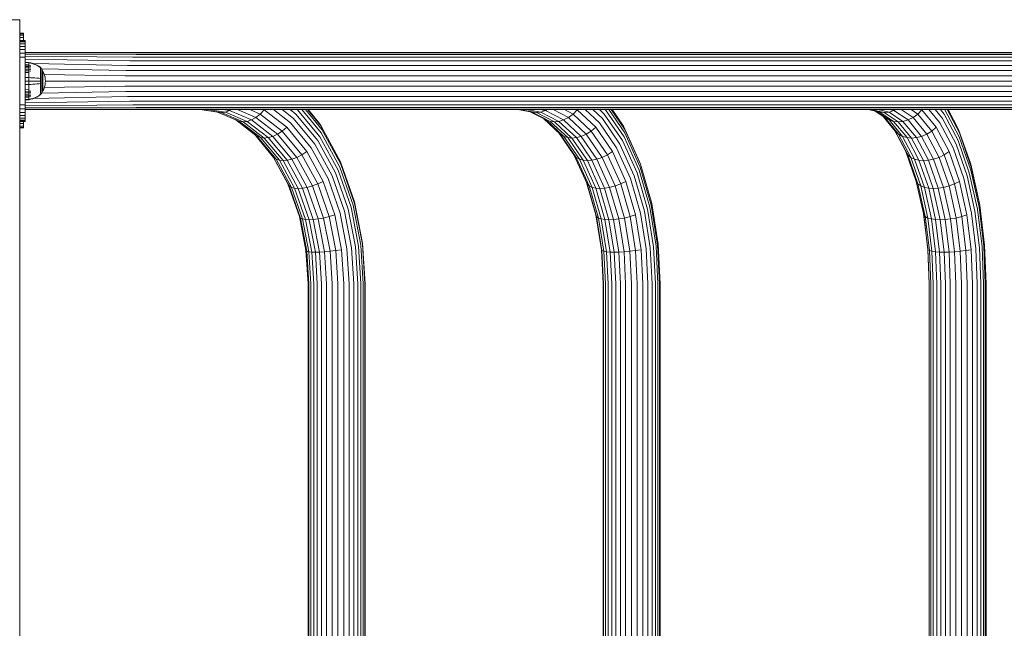
# Model space of a CAD drawing. Units: millimetres. Extents: x -1595 to 578302, y -1972 to 596964.
# Drawn here: x 1299 to 2027, y 6480 to 6930 of the extents above; entities that cross this region are included whole.
import ezdxf

# ---------------------------------------------------------------- set-up
doc = ezdxf.new("R2010")
doc.units = ezdxf.units.MM
doc.layers.add('Контур', color=7, linetype='Continuous', lineweight=15)

msp = doc.modelspace()

# ---------------------------------------------------------------- linework, layer by layer
at = {"layer": 'Контур'}
for p, q in [((1298.6, 6929.553), (443.6, 6929.552)), ((1249.415, 6929.553), (1298.6, 6929.553)), ((1298.6, 6929.553), (1253.6, 6929.553)), ((1258.6, 6929.553), (1298.6, 6929.553)), ((1298.6, 6929.552), (1298.26, 6929.212)), ((1298.6, 6929.553), (1298.433, 6929.386)), ((1298.433, 6929.385), (1298.6, 6929.552)), ((1298.6, 6929.553), (1298.6, 6929.553)), ((1298.6, 6029.552), (1298.6, 6929.552)), ((1298.6, 6919.55), (1301.504, 6919.55)), ((1298.6, 6919.216), (1301.504, 6919.216)), ((1301.504, 6918.146), (1298.6, 6918.146)), ((1301.504, 6916.29), (1298.6, 6916.29)), ((1302.594, 6914.226), (1298.6, 6914.226)), ((1298.6, 6913.976), (1302.594, 6913.976)), ((1301.504, 6919.216), (1301.504, 6919.55)), ((1301.504, 6918.146), (1301.504, 6919.216)), ((1301.504, 6916.29), (1301.504, 6918.146)), ((1301.504, 6914.226), (1301.504, 6916.29)), ((1302.594, 6914.226), (1302.594, 6913.976)), ((1302.594, 6914.226), (1302.594, 6914.226)), ((1302.594, 6914.226), (1302.594, 6913.976)), ((1302.594, 6913.173), (1302.594, 6913.976)), ((1302.594, 6913.173), (1302.594, 6913.976)), ((1302.594, 6905.376), (1302.594, 6913.976)), ((1298.6, 6913.173), (1302.594, 6913.173)), ((1298.6, 6911.781), (1302.594, 6911.781)), ((1298.6, 6909.833), (1302.594, 6909.833)), ((1298.6, 6907.434), (1302.594, 6907.434)), ((1302.594, 6911.781), (1302.594, 6913.173)), ((1302.594, 6911.781), (1302.594, 6913.173)), ((1302.594, 6909.833), (1302.594, 6911.781)), ((1302.594, 6911.781), (1302.594, 6911.781)), ((1302.594, 6909.833), (1302.594, 6911.781)), ((1302.594, 6907.434), (1302.594, 6909.833)), ((1302.594, 6909.833), (1302.594, 6909.833)), ((1302.594, 6907.434), (1302.594, 6909.833)), ((1302.594, 6904.747), (1302.594, 6907.434)), ((1302.594, 6907.434), (1302.594, 6907.434)), ((1302.594, 6905.376), (1302.594, 6907.434)), ((1298.6, 6904.747), (1302.594, 6904.747)), ((1298.6, 6901.955), (1302.594, 6901.955)), ((1302.594, 6905.376), (1389.844, 6905.376)), ((1302.594, 6905.073), (1387.34, 6905.023)), ((1302.594, 6901.955), (1302.594, 6904.747)), ((1302.594, 6904.118), (1384.778, 6903.891)), ((1302.594, 6902.579), (1382.313, 6901.928)), ((1302.594, 6899.226), (1302.594, 6901.955)), ((1302.594, 6900.261), (1380.113, 6899.181)), ((1341.677, 6905.376), (1341.66, 6905.351)), ((1342.046, 6905.376), (1341.677, 6905.376)), ((1341.677, 6905.376), (1342.037, 6905.351)), ((1382.313, 6901.928), (1541.932, 6901.928)), ((1384.778, 6903.891), (1544.119, 6903.891)), ((1387.34, 6905.023), (1546.392, 6905.023)), ((1389.844, 6905.376), (1548.614, 6905.376)), ((1541.932, 6901.928), (1717.634, 6901.928)), ((1544.119, 6903.891), (1719.515, 6903.891)), ((1546.392, 6905.023), (1721.47, 6905.023)), ((1548.614, 6905.376), (1723.381, 6905.376)), ((1593.086, 6905.376), (1592.866, 6905.299)), ((1594.013, 6905.376), (1593.086, 6905.376)), ((1593.086, 6905.376), (1594.227, 6905.297)), ((1717.634, 6901.928), (1908.072, 6901.928)), ((1719.515, 6903.891), (1909.622, 6903.891)), ((1721.47, 6905.023), (1911.232, 6905.023)), ((1723.381, 6905.376), (1912.807, 6905.376)), ((1870.731, 6905.376), (1870.369, 6905.303)), ((1871.39, 6905.376), (1870.731, 6905.376)), ((1870.731, 6905.376), (1871.719, 6905.305)), ((1908.072, 6901.928), (2111.297, 6901.928)), ((1909.622, 6903.891), (2112.493, 6903.891)), ((1911.232, 6905.023), (2113.736, 6905.023)), ((1912.807, 6905.376), (2114.952, 6905.376)), ((1302.594, 6869.226), (1302.594, 6899.226)), ((1302.594, 6898.198), (1305.365, 6897.97)), ((1302.594, 6897.964), (1305.365, 6897.74)), ((1302.594, 6896.634), (1305.365, 6896.432)), ((1302.594, 6895.916), (1305.365, 6895.725)), ((1302.594, 6895.067), (1305.365, 6894.89)), ((1302.594, 6894.097), (1305.365, 6893.936)), ((1302.594, 6893.022), (1305.365, 6892.879)), ((1305.365, 6897.97), (1306.859, 6897.674)), ((1305.365, 6897.97), (1305.365, 6897.74)), ((1305.365, 6897.438), (1305.365, 6897.74)), ((1305.365, 6897.74), (1306.859, 6897.449)), ((1305.365, 6897.003), (1305.365, 6897.438)), ((1305.365, 6896.432), (1305.365, 6897.003)), ((1305.365, 6895.725), (1305.365, 6896.432)), ((1305.365, 6895.725), (1306.859, 6895.477)), ((1305.365, 6894.89), (1305.365, 6895.725)), ((1305.365, 6894.89), (1306.859, 6894.66)), ((1305.365, 6893.936), (1305.365, 6894.89)), ((1305.365, 6893.936), (1306.859, 6893.727)), ((1305.365, 6892.879), (1305.365, 6893.936)), ((1305.365, 6892.879), (1306.859, 6892.692)), ((1305.365, 6891.734), (1305.365, 6892.879)), ((1306.859, 6897.674), (1308.35, 6897.251)), ((1306.859, 6897.449), (1308.35, 6897.033)), ((1308.35, 6897.251), (1309.822, 6896.7)), ((1308.35, 6897.033), (1309.822, 6896.491)), ((1308.488, 6897.199), (1378.325, 6895.799)), ((1309.822, 6896.7), (1311.257, 6896.021)), ((1309.822, 6896.491), (1311.257, 6895.823)), ((1311.257, 6896.021), (1312.64, 6895.218)), ((1311.257, 6895.823), (1312.64, 6895.034)), ((1312.64, 6895.218), (1313.813, 6894.398)), ((1312.64, 6895.034), (1313.813, 6894.228)), ((1313.813, 6894.398), (1313.923, 6894.398)), ((1313.923, 6894.228), (1313.813, 6894.228)), ((1313.923, 6893.259), (1313.813, 6893.259)), ((1313.923, 6892.736), (1313.813, 6892.736)), ((1313.923, 6892.117), (1313.813, 6892.117)), ((1313.923, 6894.357), (1313.923, 6894.398)), ((1314.018, 6894.283), (1313.923, 6894.398)), ((1313.923, 6894.357), (1313.923, 6894.228)), ((1313.923, 6894.005), (1313.923, 6894.228)), ((1313.923, 6893.682), (1313.923, 6894.005)), ((1313.923, 6893.259), (1313.923, 6893.682)), ((1313.923, 6892.736), (1313.923, 6893.259)), ((1313.923, 6892.117), (1313.923, 6892.736)), ((1313.923, 6891.411), (1313.923, 6892.117)), ((1314.018, 6894.283), (1314.071, 6894.21)), ((1314.071, 6894.21), (1314.086, 6894.198)), ((1314.086, 6894.031), (1314.071, 6894.043)), ((1314.086, 6893.496), (1314.071, 6893.543)), ((1314.086, 6893.496), (1314.071, 6893.507)), ((1314.086, 6892.568), (1314.071, 6892.637)), ((1314.086, 6892.568), (1314.071, 6892.578)), ((1314.086, 6893.496), (1314.079, 6893.529)), ((1314.086, 6892.568), (1314.08, 6892.619)), ((1314.086, 6894.198), (1314.086, 6894.181)), ((1314.086, 6894.19), (1314.988, 6892.954)), ((1314.086, 6894.049), (1314.086, 6894.031)), ((1314.086, 6894.031), (1314.086, 6893.982)), ((1314.086, 6893.547), (1314.086, 6893.496)), ((1314.086, 6893.496), (1314.086, 6893.417)), ((1314.086, 6892.65), (1314.086, 6892.568)), ((1314.086, 6892.568), (1314.086, 6892.46)), ((1314.768, 6893.256), (1377.048, 6892.011)), ((1315.809, 6891.547), (1314.988, 6892.954)), ((1314.988, 6892.954), (1314.988, 6892.918)), ((1314.988, 6892.918), (1314.988, 6892.808)), ((1314.988, 6892.808), (1314.988, 6892.616)), ((1314.988, 6892.616), (1314.988, 6892.339)), ((1314.988, 6892.339), (1314.988, 6891.976)), ((1378.325, 6895.799), (1538.394, 6895.799)), ((1380.113, 6899.181), (1539.98, 6899.181)), ((1538.394, 6895.799), (1714.59, 6895.799)), ((1539.98, 6899.181), (1715.954, 6899.181)), ((1714.59, 6895.799), (1905.564, 6895.799)), ((1715.954, 6899.181), (1906.688, 6899.181)), ((1905.564, 6895.799), (2109.362, 6895.799)), ((1906.688, 6899.181), (2110.229, 6899.181)), ((1302.594, 6891.859), (1305.365, 6891.734)), ((1302.594, 6890.628), (1305.365, 6890.524)), ((1302.594, 6886.746), (1305.365, 6886.704)), ((1305.365, 6891.734), (1306.859, 6891.572)), ((1305.365, 6890.524), (1305.365, 6891.734)), ((1305.365, 6889.268), (1305.365, 6890.524)), ((1305.365, 6887.988), (1305.365, 6889.268)), ((1305.365, 6886.704), (1305.365, 6887.988)), ((1305.365, 6886.704), (1306.859, 6886.651)), ((1305.365, 6884.198), (1305.365, 6886.704)), ((1308.35, 6886.574), (1306.859, 6886.651)), ((1309.822, 6886.473), (1308.35, 6886.574)), ((1311.257, 6886.35), (1309.822, 6886.473)), ((1312.641, 6886.204), (1311.257, 6886.35)), ((1313.813, 6886.054), (1312.641, 6886.204)), ((1313.923, 6891.411), (1313.813, 6891.411)), ((1313.923, 6890.627), (1313.813, 6890.627)), ((1313.923, 6889.78), (1313.813, 6889.78)), ((1313.923, 6888.883), (1313.813, 6888.883)), ((1313.923, 6890.627), (1313.923, 6891.411)), ((1313.923, 6889.78), (1313.923, 6890.627)), ((1313.923, 6888.883), (1313.923, 6889.78)), ((1313.923, 6887.953), (1313.923, 6888.883)), ((1313.923, 6887.005), (1313.923, 6887.953)), ((1313.923, 6886.054), (1313.923, 6887.005)), ((1313.923, 6885.115), (1313.923, 6886.054)), ((1313.923, 6884.198), (1313.923, 6885.115)), ((1314.086, 6891.269), (1314.071, 6891.357)), ((1314.086, 6891.269), (1314.071, 6891.278)), ((1314.086, 6889.671), (1314.071, 6889.772)), ((1314.086, 6889.671), (1314.071, 6889.677)), ((1314.086, 6887.879), (1314.071, 6887.989)), ((1314.086, 6887.879), (1314.071, 6887.884)), ((1314.086, 6886.018), (1314.071, 6886.128)), ((1314.086, 6886.018), (1314.071, 6886.02)), ((1314.086, 6886.018), (1314.079, 6886.115)), ((1314.086, 6891.269), (1314.08, 6891.336)), ((1314.086, 6889.671), (1314.08, 6889.75)), ((1314.086, 6887.879), (1314.08, 6887.97)), ((1314.086, 6891.378), (1314.086, 6891.269)), ((1314.086, 6891.269), (1314.086, 6891.136)), ((1314.086, 6889.804), (1314.086, 6889.671)), ((1314.086, 6889.671), (1314.086, 6889.513)), ((1314.086, 6888.035), (1314.086, 6887.879)), ((1314.086, 6887.879), (1314.086, 6887.7)), ((1314.086, 6886.192), (1314.086, 6886.018)), ((1314.086, 6886.018), (1314.086, 6885.821)), ((1314.988, 6891.976), (1314.988, 6891.527)), ((1314.988, 6891.527), (1314.988, 6890.996)), ((1314.988, 6890.996), (1314.988, 6890.389)), ((1314.988, 6890.389), (1314.988, 6889.717)), ((1314.988, 6889.717), (1314.988, 6888.989)), ((1314.988, 6888.989), (1314.988, 6888.22)), ((1314.988, 6888.22), (1314.988, 6887.421)), ((1314.988, 6887.421), (1314.988, 6886.608)), ((1314.988, 6886.608), (1314.988, 6885.792)), ((1314.988, 6885.792), (1314.988, 6884.985)), ((1314.988, 6884.985), (1314.988, 6884.198)), ((1316.473, 6890.088), (1315.809, 6891.547)), ((1315.809, 6891.547), (1315.809, 6891.517)), ((1315.809, 6891.517), (1315.809, 6891.424)), ((1315.809, 6891.424), (1315.809, 6891.263)), ((1315.809, 6891.263), (1315.809, 6891.031)), ((1315.809, 6891.031), (1315.809, 6890.726)), ((1315.809, 6890.726), (1315.809, 6890.349)), ((1315.809, 6890.349), (1315.809, 6889.904)), ((1315.809, 6889.904), (1315.809, 6889.395)), ((1315.809, 6889.395), (1315.809, 6888.83)), ((1315.809, 6888.83), (1315.809, 6888.22)), ((1315.809, 6888.22), (1315.809, 6887.574)), ((1315.809, 6887.574), (1315.809, 6886.903)), ((1315.809, 6886.903), (1315.809, 6886.22)), ((1315.809, 6886.22), (1315.809, 6885.536)), ((1315.809, 6885.536), (1315.809, 6884.859)), ((1315.809, 6884.859), (1315.809, 6884.198)), ((1316.978, 6888.601), (1316.473, 6890.088)), ((1316.869, 6888.924), (1376.311, 6888.074)), ((1317.329, 6887.11), (1316.978, 6888.601)), ((1317.531, 6885.636), (1317.329, 6887.11)), ((1317.531, 6885.636), (1317.596, 6884.198)), ((1376.311, 6888.074), (1536.607, 6888.074)), ((1377.048, 6892.011), (1537.26, 6892.011)), ((1713.053, 6888.074), (1536.607, 6888.074)), ((1537.26, 6892.011), (1713.615, 6892.011)), ((1904.298, 6888.074), (1713.053, 6888.074)), ((1713.615, 6892.011), (1904.761, 6892.011)), ((2108.384, 6888.074), (1904.298, 6888.074)), ((1904.761, 6892.011), (2108.742, 6892.011)), ((1302.594, 6884.198), (1305.365, 6884.198)), ((1302.594, 6881.651), (1305.365, 6881.692)), ((1302.594, 6877.769), (1305.365, 6877.873)), ((1305.365, 6884.198), (1306.859, 6884.198)), ((1305.365, 6881.692), (1305.365, 6884.198)), ((1305.365, 6881.692), (1306.859, 6881.746)), ((1305.365, 6880.409), (1305.365, 6881.692)), ((1305.365, 6879.129), (1305.365, 6880.409)), ((1305.365, 6877.873), (1305.365, 6879.129)), ((1305.365, 6876.662), (1305.365, 6877.873)), ((1308.35, 6884.198), (1306.859, 6884.198)), ((1308.35, 6881.823), (1306.859, 6881.746)), ((1309.822, 6884.198), (1308.35, 6884.198)), ((1309.822, 6881.924), (1308.35, 6881.823)), ((1311.257, 6884.198), (1309.822, 6884.198)), ((1311.257, 6882.047), (1309.822, 6881.924)), ((1312.641, 6884.198), (1311.257, 6884.198)), ((1312.641, 6882.193), (1311.257, 6882.047)), ((1313.813, 6884.198), (1312.641, 6884.198)), ((1313.813, 6882.342), (1312.641, 6882.193)), ((1313.923, 6882.342), (1313.813, 6882.342)), ((1313.923, 6879.514), (1313.813, 6879.514)), ((1313.923, 6878.617), (1313.813, 6878.617)), ((1313.923, 6877.769), (1313.813, 6877.769)), ((1313.923, 6883.282), (1313.923, 6884.198)), ((1313.923, 6882.342), (1313.923, 6883.282)), ((1313.923, 6881.392), (1313.923, 6882.342)), ((1313.923, 6880.444), (1313.923, 6881.392)), ((1313.923, 6879.514), (1313.923, 6880.444)), ((1313.923, 6878.617), (1313.923, 6879.514)), ((1313.923, 6877.769), (1313.923, 6878.617)), ((1313.923, 6876.986), (1313.923, 6877.769)), ((1314.086, 6884.198), (1314.071, 6884.198)), ((1314.086, 6882.379), (1314.071, 6882.377)), ((1314.086, 6880.517), (1314.071, 6880.621)), ((1314.086, 6880.517), (1314.071, 6880.513)), ((1314.086, 6878.726), (1314.071, 6878.821)), ((1314.086, 6878.726), (1314.071, 6878.72)), ((1314.086, 6880.517), (1314.079, 6880.614)), ((1314.086, 6878.726), (1314.08, 6878.813)), ((1314.086, 6884.387), (1314.086, 6884.198)), ((1314.086, 6884.198), (1314.086, 6884.01)), ((1314.086, 6882.576), (1314.086, 6882.379)), ((1314.086, 6882.379), (1314.086, 6882.204)), ((1314.086, 6880.697), (1314.086, 6880.517)), ((1314.086, 6880.517), (1314.086, 6880.362)), ((1314.086, 6878.883), (1314.086, 6878.726)), ((1314.086, 6878.726), (1314.086, 6878.593)), ((1314.988, 6884.198), (1314.988, 6883.412)), ((1314.988, 6883.412), (1314.988, 6882.605)), ((1314.988, 6882.605), (1314.988, 6881.789)), ((1314.988, 6881.789), (1314.988, 6880.976)), ((1314.988, 6880.976), (1314.988, 6880.177)), ((1314.988, 6880.177), (1314.988, 6879.407)), ((1314.988, 6879.407), (1314.988, 6878.68)), ((1314.988, 6878.68), (1314.988, 6878.007)), ((1314.988, 6878.007), (1314.988, 6877.401)), ((1315.809, 6884.198), (1315.809, 6883.538)), ((1315.809, 6883.538), (1315.809, 6882.861)), ((1315.809, 6882.861), (1315.809, 6882.176)), ((1315.809, 6882.176), (1315.809, 6881.493)), ((1315.809, 6881.493), (1315.809, 6880.823)), ((1315.809, 6880.823), (1315.809, 6880.177)), ((1315.809, 6880.177), (1315.809, 6879.567)), ((1315.809, 6879.567), (1315.809, 6879.002)), ((1315.809, 6879.002), (1315.809, 6878.493)), ((1315.809, 6878.493), (1315.809, 6878.048)), ((1315.809, 6876.85), (1316.473, 6878.309)), ((1315.809, 6878.048), (1315.809, 6877.671)), ((1315.809, 6877.671), (1315.809, 6877.366)), ((1316.473, 6878.309), (1316.978, 6879.796)), ((1316.884, 6879.519), (1376.311, 6880.377)), ((1316.978, 6879.796), (1317.329, 6881.287)), ((1317.329, 6881.287), (1317.531, 6882.761)), ((1317.531, 6882.761), (1317.596, 6884.198)), ((1376.082, 6884.226), (1317.595, 6884.226)), ((1376.082, 6884.226), (1536.403, 6884.226)), ((1376.311, 6880.377), (1536.607, 6880.377)), ((1712.878, 6884.226), (1536.403, 6884.226)), ((1713.053, 6880.377), (1536.607, 6880.377)), ((1904.153, 6884.226), (1712.878, 6884.226)), ((1904.298, 6880.377), (1713.053, 6880.377)), ((2108.273, 6884.226), (1904.153, 6884.226)), ((2108.384, 6880.377), (1904.298, 6880.377)), ((1302.594, 6876.538), (1305.365, 6876.662)), ((1302.594, 6875.375), (1305.365, 6875.518)), ((1302.594, 6874.299), (1305.365, 6874.46)), ((1302.594, 6873.33), (1305.365, 6873.507)), ((1302.594, 6872.481), (1305.365, 6872.672)), ((1302.594, 6871.763), (1305.365, 6871.965)), ((1302.594, 6870.433), (1305.365, 6870.657)), ((1302.594, 6870.199), (1305.365, 6870.427)), ((1305.365, 6876.662), (1306.859, 6876.824)), ((1305.365, 6875.518), (1305.365, 6876.662)), ((1305.365, 6875.518), (1306.859, 6875.705)), ((1305.365, 6874.46), (1305.365, 6875.518)), ((1305.365, 6874.46), (1306.859, 6874.67)), ((1305.365, 6873.507), (1305.365, 6874.46)), ((1305.365, 6873.507), (1306.859, 6873.737)), ((1305.365, 6872.672), (1305.365, 6873.507)), ((1305.365, 6872.672), (1306.859, 6872.919)), ((1305.365, 6871.965), (1305.365, 6872.672)), ((1305.365, 6871.394), (1305.365, 6871.965)), ((1305.365, 6870.958), (1305.365, 6871.394)), ((1305.365, 6870.657), (1305.365, 6870.958)), ((1305.365, 6870.657), (1306.859, 6870.948)), ((1305.365, 6870.427), (1306.859, 6870.723)), ((1305.365, 6870.427), (1305.365, 6870.657)), ((1308.35, 6871.364), (1306.859, 6870.948)), ((1308.35, 6871.146), (1306.859, 6870.723)), ((1309.822, 6871.906), (1308.35, 6871.364)), ((1309.822, 6871.697), (1308.35, 6871.146)), ((1308.579, 6871.232), (1378.325, 6872.652)), ((1311.257, 6872.574), (1309.822, 6871.906)), ((1311.257, 6872.376), (1309.822, 6871.697)), ((1312.64, 6873.363), (1311.257, 6872.574)), ((1312.64, 6873.179), (1311.257, 6872.376)), ((1313.813, 6874.169), (1312.64, 6873.363)), ((1313.813, 6873.998), (1312.64, 6873.179)), ((1313.923, 6876.986), (1313.813, 6876.986)), ((1313.923, 6876.28), (1313.813, 6876.28)), ((1313.923, 6875.661), (1313.813, 6875.661)), ((1313.923, 6875.138), (1313.813, 6875.138)), ((1313.923, 6873.998), (1313.813, 6873.998)), ((1313.923, 6876.28), (1313.923, 6876.986)), ((1313.923, 6875.661), (1313.923, 6876.28)), ((1313.923, 6875.138), (1313.923, 6875.661)), ((1313.923, 6874.715), (1313.923, 6875.138)), ((1313.923, 6874.392), (1313.923, 6874.715)), ((1313.923, 6874.169), (1313.923, 6874.392)), ((1313.923, 6874.04), (1313.923, 6874.169)), ((1313.923, 6873.998), (1314.018, 6874.114)), ((1313.923, 6874.04), (1313.923, 6873.998)), ((1314.018, 6874.114), (1314.071, 6874.187)), ((1314.086, 6877.127), (1314.071, 6877.208)), ((1314.086, 6877.127), (1314.071, 6877.119)), ((1314.086, 6875.828), (1314.071, 6875.889)), ((1314.086, 6875.828), (1314.071, 6875.819)), ((1314.086, 6874.901), (1314.071, 6874.937)), ((1314.086, 6874.901), (1314.071, 6874.89)), ((1314.086, 6874.365), (1314.071, 6874.379)), ((1314.086, 6874.365), (1314.071, 6874.354)), ((1314.086, 6874.198), (1314.071, 6874.187)), ((1314.086, 6874.365), (1314.079, 6874.388)), ((1314.086, 6877.127), (1314.08, 6877.201)), ((1314.086, 6875.828), (1314.08, 6875.887)), ((1314.086, 6874.901), (1314.08, 6874.942)), ((1314.086, 6877.261), (1314.086, 6877.127)), ((1314.086, 6877.127), (1314.086, 6877.019)), ((1314.086, 6875.937), (1314.086, 6875.828)), ((1314.086, 6875.828), (1314.086, 6875.747)), ((1314.086, 6874.207), (1314.988, 6875.443)), ((1314.086, 6874.98), (1314.086, 6874.901)), ((1314.086, 6874.901), (1314.086, 6874.85)), ((1314.086, 6874.415), (1314.086, 6874.365)), ((1314.086, 6874.347), (1314.086, 6874.365)), ((1314.086, 6874.198), (1314.086, 6874.216)), ((1314.796, 6875.18), (1377.048, 6876.441)), ((1314.988, 6877.401), (1314.988, 6876.87)), ((1314.988, 6876.87), (1314.988, 6876.421)), ((1314.988, 6875.443), (1315.809, 6876.85)), ((1314.988, 6876.421), (1314.988, 6876.058)), ((1314.988, 6876.058), (1314.988, 6875.781)), ((1314.988, 6875.781), (1314.988, 6875.589)), ((1314.988, 6875.478), (1314.988, 6875.589)), ((1314.988, 6875.443), (1314.988, 6875.478)), ((1315.809, 6877.366), (1315.809, 6877.133)), ((1315.809, 6877.133), (1315.809, 6876.972)), ((1315.809, 6876.879), (1315.809, 6876.972)), ((1315.809, 6876.85), (1315.809, 6876.879)), ((1377.048, 6876.441), (1537.26, 6876.441)), ((1378.325, 6872.652), (1538.394, 6872.652)), ((1537.26, 6876.441), (1713.615, 6876.441)), ((1538.394, 6872.652), (1714.59, 6872.652)), ((1713.615, 6876.441), (1904.761, 6876.441)), ((1714.59, 6872.652), (1905.564, 6872.652)), ((1904.761, 6876.441), (2108.742, 6876.441)), ((1905.564, 6872.652), (2109.362, 6872.652)), ((1302.594, 6866.497), (1298.6, 6866.497)), ((1302.594, 6863.705), (1298.6, 6863.705)), ((1302.594, 6868.164), (1380.113, 6869.271)), ((1302.594, 6869.226), (1302.594, 6866.497)), ((1302.594, 6865.85), (1382.313, 6866.524)), ((1302.594, 6866.497), (1302.594, 6863.705)), ((1302.594, 6864.315), (1384.778, 6864.561)), ((1302.594, 6863.705), (1302.594, 6861.018)), ((1302.594, 6863.369), (1387.34, 6863.429)), ((1302.594, 6861.018), (1302.594, 6863.076)), ((1302.594, 6863.076), (1302.594, 6854.226)), ((1302.594, 6863.076), (1341.677, 6863.076)), ((1341.659, 6863.102), (1341.677, 6863.076)), ((1342.054, 6863.102), (1341.677, 6863.076)), ((1341.677, 6863.076), (1360.76, 6863.076)), ((1342.072, 6863.076), (1389.844, 6863.076)), ((1380.113, 6869.271), (1539.98, 6869.271)), ((1382.313, 6866.524), (1541.932, 6866.524)), ((1384.778, 6864.561), (1544.119, 6864.561)), ((1387.34, 6863.429), (1546.392, 6863.429)), ((1389.844, 6863.076), (1548.614, 6863.076)), ((1431.86, 6863.076), (1445.093, 6861.272)), ((1432.117, 6863.076), (1447.896, 6860.925)), ((1437.553, 6863.076), (1450.786, 6861.272)), ((1448.768, 6863.076), (1453.836, 6862.385)), ((1453.836, 6862.385), (1454.925, 6863.076)), ((1459.778, 6863.076), (1473.451, 6857.235)), ((1468.939, 6863.076), (1476.633, 6859.789)), ((1479.169, 6863.076), (1479.503, 6862.933)), ((1486.283, 6863.076), (1499.036, 6853.259)), ((1492.85, 6863.076), (1501.323, 6856.554)), ((1498.714, 6863.076), (1503.002, 6859.775)), ((1504.055, 6863.076), (1504.158, 6862.996)), ((1504.158, 6862.996), (1520.714, 6843.013)), ((1507.434, 6863.076), (1521.75, 6845.797)), ((1510.005, 6863.076), (1522.101, 6848.476)), ((1511.564, 6863.076), (1521.679, 6850.867)), ((1511.979, 6863.076), (1520.485, 6852.809)), ((1539.98, 6869.271), (1715.954, 6869.271)), ((1541.932, 6866.524), (1717.634, 6866.524)), ((1544.119, 6864.561), (1719.515, 6864.561)), ((1546.392, 6863.429), (1721.47, 6863.429)), ((1548.614, 6863.076), (1593.086, 6863.076)), ((1592.866, 6863.153), (1593.086, 6863.076)), ((1594.228, 6863.155), (1593.086, 6863.076)), ((1593.086, 6863.076), (1667.919, 6863.076)), ((1594.014, 6863.076), (1723.381, 6863.076)), ((1666.866, 6863.076), (1677.815, 6861.272)), ((1667.919, 6863.076), (1680.976, 6860.925)), ((1673.259, 6863.076), (1684.208, 6861.272)), ((1683.399, 6863.076), (1687.593, 6862.385)), ((1687.593, 6862.385), (1688.791, 6863.076)), ((1693.337, 6863.076), (1704.651, 6857.235)), ((1701.657, 6863.076), (1708.023, 6859.789)), ((1710.722, 6863.076), (1710.998, 6862.933)), ((1715.954, 6869.271), (1906.688, 6869.271)), ((1717.037, 6863.076), (1727.59, 6853.259)), ((1717.634, 6866.524), (1908.072, 6866.524)), ((1719.515, 6864.561), (1909.622, 6864.561)), ((1721.47, 6863.429), (1911.232, 6863.429)), ((1722.719, 6863.076), (1729.73, 6856.554)), ((1723.381, 6863.076), (1870.73, 6863.076)), ((1727.648, 6863.076), (1731.196, 6859.775)), ((1731.99, 6863.076), (1732.075, 6862.996)), ((1732.075, 6862.996), (1745.774, 6843.013)), ((1734.539, 6863.076), (1746.384, 6845.797)), ((1736.237, 6863.076), (1746.246, 6848.476)), ((1736.926, 6863.076), (1745.296, 6850.867)), ((1870.368, 6863.149), (1870.731, 6863.076)), ((1871.72, 6863.147), (1870.731, 6863.076)), ((1870.731, 6863.076), (1928.329, 6863.076)), ((1871.391, 6863.076), (1912.807, 6863.076)), ((1906.688, 6869.271), (2110.229, 6869.271)), ((1908.072, 6866.524), (2111.297, 6866.524)), ((1909.622, 6864.561), (2112.493, 6864.561)), ((1911.232, 6863.429), (2113.736, 6863.429)), ((1912.807, 6863.076), (2114.952, 6863.076)), ((1926.501, 6863.076), (1934.929, 6861.272)), ((1928.329, 6863.076), (1938.378, 6860.925)), ((1933.455, 6863.076), (1941.883, 6861.272)), ((1942.3, 6863.076), (1945.528, 6862.385)), ((1945.528, 6862.385), (1946.808, 6863.076)), ((1950.95, 6863.076), (1959.658, 6857.235)), ((1958.247, 6863.076), (1963.147, 6859.789)), ((1965.95, 6863.076), (1966.163, 6862.933)), ((1971.33, 6863.076), (1979.452, 6853.259)), ((1976.002, 6863.076), (1981.398, 6856.554)), ((1979.888, 6863.076), (1982.619, 6859.775)), ((1983.137, 6863.076), (1983.203, 6862.996)), ((1983.203, 6862.996), (1993.747, 6843.013)), ((1984.8, 6863.076), (1993.918, 6845.797)), ((1985.589, 6863.076), (1993.293, 6848.476)), ((1302.594, 6861.018), (1298.6, 6861.018)), ((1302.594, 6858.619), (1298.6, 6858.619)), ((1302.594, 6856.671), (1298.6, 6856.671)), ((1302.594, 6858.619), (1302.594, 6861.018)), ((1302.594, 6861.018), (1302.594, 6858.619)), ((1302.594, 6856.671), (1302.594, 6858.619)), ((1302.594, 6858.619), (1302.594, 6856.671)), ((1302.594, 6856.671), (1302.594, 6856.671)), ((1302.594, 6855.279), (1302.594, 6856.671)), ((1302.594, 6856.671), (1302.594, 6855.279)), ((1444.846, 6861.306), (1458.647, 6855.41)), ((1445.093, 6861.272), (1461.278, 6854.357)), ((1447.896, 6860.925), (1445.093, 6861.272)), ((1447.896, 6860.925), (1450.786, 6861.272)), ((1447.896, 6860.925), (1464.037, 6854.029)), ((1450.786, 6861.272), (1453.836, 6862.385)), ((1466.971, 6854.357), (1450.786, 6861.272)), ((1453.836, 6862.385), (1470.163, 6855.41)), ((1473.451, 6857.235), (1470.163, 6855.41)), ((1476.633, 6859.789), (1473.451, 6857.235)), ((1473.451, 6857.235), (1489.399, 6844.958)), ((1479.503, 6862.933), (1476.633, 6859.789)), ((1476.633, 6859.789), (1492.912, 6847.258)), ((1479.503, 6862.933), (1496.189, 6850.088)), ((1501.323, 6856.554), (1517.051, 6837.571)), ((1503.002, 6859.775), (1519.143, 6840.292)), ((1676.347, 6861.514), (1688.17, 6855.41)), ((1677.815, 6861.272), (1691.207, 6854.357)), ((1680.976, 6860.925), (1677.815, 6861.272)), ((1680.976, 6860.925), (1684.208, 6861.272)), ((1680.976, 6860.925), (1694.331, 6854.029)), ((1684.208, 6861.272), (1687.593, 6862.385)), ((1697.6, 6854.357), (1684.208, 6861.272)), ((1686.41, 6856.318), (1698.621, 6844.958)), ((1687.593, 6862.385), (1701.102, 6855.41)), ((1704.651, 6857.235), (1701.102, 6855.41)), ((1708.023, 6859.789), (1704.651, 6857.235)), ((1704.651, 6857.235), (1717.847, 6844.958)), ((1710.998, 6862.933), (1708.023, 6859.789)), ((1708.023, 6859.789), (1721.493, 6847.258)), ((1710.998, 6862.933), (1724.805, 6850.088)), ((1729.73, 6856.554), (1742.743, 6837.571)), ((1731.196, 6859.775), (1744.552, 6840.292)), ((1931.695, 6861.964), (1938.745, 6857.235)), ((1932.272, 6861.841), (1941.858, 6855.41)), ((1934.929, 6861.272), (1945.237, 6854.357)), ((1938.378, 6860.925), (1934.929, 6861.272)), ((1937.602, 6858.002), (1946.491, 6847.258)), ((1938.378, 6860.925), (1941.883, 6861.272)), ((1938.378, 6860.925), (1948.658, 6854.029)), ((1938.745, 6857.235), (1948.902, 6844.958)), ((1941.858, 6855.41), (1938.745, 6857.235)), ((1941.883, 6861.272), (1945.528, 6862.385)), ((1952.191, 6854.357), (1941.883, 6861.272)), ((1945.528, 6862.385), (1955.926, 6855.41)), ((1959.658, 6857.235), (1955.926, 6855.41)), ((1963.147, 6859.789), (1959.658, 6857.235)), ((1959.658, 6857.235), (1969.815, 6844.958)), ((1966.163, 6862.933), (1963.147, 6859.789)), ((1963.147, 6859.789), (1973.515, 6847.258)), ((1966.163, 6862.933), (1976.79, 6850.088)), ((1981.398, 6856.554), (1991.414, 6837.571)), ((1982.619, 6859.775), (1992.9, 6840.292)), ((1302.594, 6855.279), (1298.6, 6855.279)), ((1302.594, 6854.476), (1298.6, 6854.476)), ((1298.6, 6854.226), (1302.594, 6854.226)), ((1301.504, 6852.81), (1298.6, 6852.81)), ((1301.504, 6850.954), (1298.6, 6850.954)), ((1301.504, 6849.884), (1298.6, 6849.884)), ((1298.6, 6849.55), (1301.504, 6849.55)), ((1301.504, 6852.81), (1301.504, 6854.226)), ((1301.504, 6850.954), (1301.504, 6852.81)), ((1301.504, 6849.884), (1301.504, 6850.954)), ((1301.504, 6849.55), (1301.504, 6849.884)), ((1301.504, 6849.55), (1301.504, 6849.55)), ((1302.594, 6854.476), (1302.594, 6855.279)), ((1302.594, 6855.279), (1302.594, 6854.476)), ((1302.594, 6854.226), (1302.594, 6854.476)), ((1302.594, 6854.226), (1302.594, 6854.476)), ((1302.594, 6854.226), (1302.594, 6854.226)), ((1458.647, 6855.41), (1474.358, 6843.316)), ((1461.278, 6854.357), (1458.647, 6855.41)), ((1476.853, 6842.368), (1461.278, 6854.357)), ((1464.037, 6854.029), (1461.278, 6854.357)), ((1464.037, 6854.029), (1466.971, 6854.357)), ((1479.569, 6842.073), (1464.037, 6854.029)), ((1466.971, 6854.357), (1470.163, 6855.41)), ((1482.546, 6842.368), (1466.971, 6854.357)), ((1470.163, 6855.41), (1485.874, 6843.316)), ((1496.189, 6850.088), (1492.912, 6847.258)), ((1496.189, 6850.088), (1511.086, 6832.108)), ((1499.036, 6853.259), (1514.34, 6834.787)), ((1520.485, 6852.809), (1521.679, 6850.867)), ((1521.679, 6850.867), (1522.101, 6848.476)), ((1521.679, 6850.867), (1536.099, 6824.491)), ((1522.101, 6848.476), (1536.226, 6822.641)), ((1688.17, 6855.41), (1701.17, 6843.316)), ((1691.207, 6854.357), (1688.17, 6855.41)), ((1704.095, 6842.368), (1691.207, 6854.357)), ((1694.331, 6854.029), (1691.207, 6854.357)), ((1694.331, 6854.029), (1697.6, 6854.357)), ((1707.184, 6842.073), (1694.331, 6854.029)), ((1697.6, 6854.357), (1701.102, 6855.41)), ((1710.488, 6842.368), (1697.6, 6854.357)), ((1701.102, 6855.41), (1714.103, 6843.316)), ((1724.805, 6850.088), (1721.493, 6847.258)), ((1724.805, 6850.088), (1737.131, 6832.108)), ((1727.59, 6853.259), (1740.253, 6834.787)), ((1745.296, 6850.867), (1746.246, 6848.476)), ((1745.296, 6850.867), (1757.227, 6824.491)), ((1746.246, 6848.476), (1757.933, 6822.64)), ((1941.858, 6855.41), (1951.864, 6843.316)), ((1945.237, 6854.357), (1941.858, 6855.41)), ((1955.156, 6842.368), (1945.237, 6854.357)), ((1948.658, 6854.029), (1945.237, 6854.357)), ((1948.658, 6854.029), (1952.191, 6854.357)), ((1958.55, 6842.073), (1948.658, 6854.029)), ((1952.191, 6854.357), (1955.926, 6855.41)), ((1962.11, 6842.368), (1952.191, 6854.357)), ((1955.926, 6855.41), (1965.932, 6843.316)), ((1976.79, 6850.088), (1973.515, 6847.258)), ((1976.79, 6850.088), (1986.277, 6832.108)), ((1979.452, 6853.259), (1989.198, 6834.787)), ((1993.293, 6848.476), (2002.288, 6822.64)), ((1472.375, 6844.842), (1486.516, 6827.774)), ((1474.358, 6843.316), (1488.384, 6826.387)), ((1476.853, 6842.368), (1474.358, 6843.316)), ((1476.853, 6842.368), (1490.757, 6825.586)), ((1479.569, 6842.073), (1476.853, 6842.368)), ((1479.569, 6842.073), (1482.546, 6842.368)), ((1479.569, 6842.073), (1493.435, 6825.337)), ((1482.546, 6842.368), (1485.874, 6843.316)), ((1496.45, 6825.586), (1482.546, 6842.368)), ((1489.399, 6844.958), (1485.874, 6843.316)), ((1485.874, 6843.316), (1499.9, 6826.387)), ((1492.912, 6847.258), (1489.399, 6844.958)), ((1489.399, 6844.958), (1503.636, 6827.774)), ((1492.912, 6847.258), (1507.445, 6829.717)), ((1520.714, 6843.013), (1534.163, 6818.413)), ((1521.75, 6845.797), (1535.543, 6820.568)), ((1697.53, 6845.974), (1708.674, 6829.717)), ((1698.621, 6844.958), (1710.401, 6827.774)), ((1701.17, 6843.316), (1698.621, 6844.958)), ((1701.17, 6843.316), (1712.775, 6826.387)), ((1704.095, 6842.368), (1701.17, 6843.316)), ((1704.095, 6842.368), (1715.599, 6825.586)), ((1707.184, 6842.073), (1704.095, 6842.368)), ((1707.184, 6842.073), (1710.488, 6842.368)), ((1707.184, 6842.073), (1718.657, 6825.337)), ((1710.488, 6842.368), (1714.103, 6843.316)), ((1721.992, 6825.586), (1710.488, 6842.368)), ((1717.847, 6844.958), (1714.103, 6843.316)), ((1714.103, 6843.316), (1725.708, 6826.387)), ((1721.493, 6847.258), (1717.847, 6844.958)), ((1717.847, 6844.958), (1729.627, 6827.774)), ((1721.493, 6847.258), (1733.518, 6829.717)), ((1745.774, 6843.013), (1756.902, 6818.413)), ((1746.384, 6845.797), (1757.797, 6820.568)), ((1945.952, 6847.909), (1954.289, 6832.108)), ((1946.491, 6847.258), (1955.746, 6829.717)), ((1948.902, 6844.958), (1946.491, 6847.258)), ((1948.902, 6844.958), (1957.969, 6827.774)), ((1951.864, 6843.316), (1948.902, 6844.958)), ((1951.864, 6843.316), (1960.797, 6826.387)), ((1955.156, 6842.368), (1951.864, 6843.316)), ((1955.156, 6842.368), (1964.011, 6825.586)), ((1958.55, 6842.073), (1955.156, 6842.368)), ((1958.55, 6842.073), (1962.11, 6842.368)), ((1958.55, 6842.073), (1967.381, 6825.337)), ((1962.11, 6842.368), (1965.932, 6843.316)), ((1970.965, 6825.586), (1962.11, 6842.368)), ((1969.815, 6844.958), (1965.932, 6843.316)), ((1965.932, 6843.316), (1974.865, 6826.387)), ((1973.515, 6847.258), (1969.815, 6844.958)), ((1969.815, 6844.958), (1978.882, 6827.774)), ((1973.515, 6847.258), (1982.77, 6829.717)), ((1993.747, 6843.013), (2002.312, 6818.413)), ((1993.918, 6845.797), (2002.702, 6820.568)), ((1514.34, 6834.787), (1526.772, 6812.047)), ((1517.051, 6837.571), (1529.827, 6814.201)), ((1519.143, 6840.292), (1532.256, 6816.307)), ((1740.253, 6834.787), (1750.54, 6812.047)), ((1742.743, 6837.571), (1753.315, 6814.201)), ((1744.552, 6840.292), (1755.402, 6816.307)), ((1989.198, 6834.787), (1997.116, 6812.047)), ((1991.414, 6837.571), (1999.551, 6814.201)), ((1992.9, 6840.292), (2001.251, 6816.307)), ((1486.127, 6828.243), (1497.127, 6808.124)), ((1486.516, 6827.774), (1498.081, 6806.62)), ((1488.384, 6826.387), (1486.516, 6827.774)), ((1503.636, 6827.774), (1499.9, 6826.387)), ((1507.445, 6829.717), (1503.636, 6827.774)), ((1503.636, 6827.774), (1515.201, 6806.62)), ((1511.086, 6832.108), (1507.445, 6829.717)), ((1507.445, 6829.717), (1519.25, 6808.124)), ((1511.086, 6832.108), (1523.187, 6809.974)), ((1708.674, 6829.717), (1718.442, 6808.124)), ((1710.401, 6827.774), (1708.674, 6829.717)), ((1710.401, 6827.774), (1719.971, 6806.62)), ((1712.775, 6826.387), (1710.401, 6827.774)), ((1729.627, 6827.774), (1725.708, 6826.387)), ((1733.518, 6829.717), (1729.627, 6827.774)), ((1729.627, 6827.774), (1739.197, 6806.62)), ((1737.131, 6832.108), (1733.518, 6829.717)), ((1733.518, 6829.717), (1743.286, 6808.124)), ((1737.131, 6832.108), (1747.144, 6809.974)), ((1954.289, 6832.108), (1961.996, 6809.974)), ((1955.746, 6829.717), (1954.289, 6832.108)), ((1955.746, 6829.717), (1963.265, 6808.124)), ((1957.969, 6827.774), (1955.746, 6829.717)), ((1957.969, 6827.774), (1965.335, 6806.62)), ((1960.797, 6826.387), (1957.969, 6827.774)), ((1978.882, 6827.774), (1974.865, 6826.387)), ((1982.77, 6829.717), (1978.882, 6827.774)), ((1978.882, 6827.774), (1986.248, 6806.62)), ((1986.277, 6832.108), (1982.77, 6829.717)), ((1982.77, 6829.717), (1990.288, 6808.124)), ((1986.277, 6832.108), (1993.984, 6809.974)), ((1488.384, 6826.387), (1499.777, 6805.547)), ((1490.757, 6825.586), (1488.384, 6826.387)), ((1490.757, 6825.586), (1502.051, 6804.927)), ((1493.435, 6825.337), (1490.757, 6825.586)), ((1493.435, 6825.337), (1496.45, 6825.586)), ((1493.435, 6825.337), (1504.699, 6804.734)), ((1496.45, 6825.586), (1499.9, 6826.387)), ((1507.744, 6804.927), (1496.45, 6825.586)), ((1499.9, 6826.387), (1511.293, 6805.547)), ((1535.543, 6820.568), (1545.397, 6792.306)), ((1536.099, 6824.491), (1536.226, 6822.641)), ((1536.099, 6824.491), (1546.4, 6794.945)), ((1536.226, 6822.641), (1546.316, 6793.7)), ((1712.775, 6826.387), (1722.202, 6805.546)), ((1715.599, 6825.586), (1712.775, 6826.387)), ((1715.599, 6825.586), (1724.945, 6804.927)), ((1718.657, 6825.337), (1715.599, 6825.586)), ((1718.657, 6825.337), (1721.992, 6825.586)), ((1718.657, 6825.337), (1727.977, 6804.734)), ((1721.992, 6825.586), (1725.708, 6826.387)), ((1731.338, 6804.927), (1721.992, 6825.586)), ((1725.708, 6826.387), (1735.135, 6805.546)), ((1757.227, 6824.491), (1757.933, 6822.64)), ((1757.797, 6820.568), (1765.95, 6792.306)), ((1757.933, 6822.64), (1766.282, 6793.7)), ((1960.797, 6826.387), (1968.053, 6805.546)), ((1964.011, 6825.586), (1960.797, 6826.387)), ((1964.011, 6825.586), (1971.204, 6804.927)), ((1967.381, 6825.337), (1964.011, 6825.586)), ((1967.381, 6825.337), (1970.965, 6825.586)), ((1967.381, 6825.337), (1974.554, 6804.734)), ((1970.965, 6825.586), (1974.865, 6826.387)), ((1978.158, 6804.927), (1970.965, 6825.586)), ((1974.865, 6826.387), (1982.121, 6805.546)), ((2002.288, 6822.64), (2008.714, 6793.7)), ((2002.702, 6820.568), (2008.977, 6792.306)), ((1526.772, 6812.047), (1535.654, 6786.574)), ((1529.827, 6814.201), (1538.954, 6788.024)), ((1532.256, 6816.307), (1541.624, 6789.44)), ((1534.163, 6818.413), (1543.771, 6790.857)), ((1750.54, 6812.047), (1757.889, 6786.574)), ((1753.315, 6814.201), (1760.867, 6788.023)), ((1755.402, 6816.307), (1763.153, 6789.44)), ((1756.902, 6818.413), (1764.852, 6790.857)), ((1997.116, 6812.047), (2002.772, 6786.574)), ((1999.551, 6814.201), (2005.364, 6788.023)), ((2001.251, 6816.307), (2007.217, 6789.44)), ((2002.312, 6818.413), (2008.431, 6790.857)), ((1497.127, 6808.124), (1505.561, 6783.935)), ((1498.081, 6806.62), (1497.127, 6808.124)), ((1498.081, 6806.62), (1506.343, 6782.924)), ((1499.777, 6805.547), (1498.081, 6806.62)), ((1499.777, 6805.547), (1507.917, 6782.202)), ((1502.051, 6804.927), (1499.777, 6805.547)), ((1502.051, 6804.927), (1510.12, 6781.785)), ((1504.699, 6804.734), (1502.051, 6804.927)), ((1504.699, 6804.734), (1507.744, 6804.927)), ((1504.699, 6804.734), (1512.746, 6781.655)), ((1507.744, 6804.927), (1511.293, 6805.547)), ((1515.813, 6781.785), (1507.744, 6804.927)), ((1515.201, 6806.62), (1511.293, 6805.547)), ((1511.293, 6805.547), (1519.433, 6782.202)), ((1519.25, 6808.124), (1515.201, 6806.62)), ((1515.201, 6806.62), (1523.463, 6782.924)), ((1523.187, 6809.974), (1519.25, 6808.124)), ((1519.25, 6808.124), (1527.683, 6783.935)), ((1523.187, 6809.974), (1531.831, 6785.18)), ((1717.968, 6809.171), (1724.89, 6785.18)), ((1718.442, 6808.124), (1725.421, 6783.935)), ((1719.971, 6806.62), (1718.442, 6808.124)), ((1719.971, 6806.62), (1726.807, 6782.924)), ((1722.202, 6805.546), (1719.971, 6806.62)), ((1722.202, 6805.546), (1728.937, 6782.202)), ((1724.945, 6804.927), (1722.202, 6805.546)), ((1724.945, 6804.927), (1731.621, 6781.785)), ((1727.977, 6804.734), (1724.945, 6804.927)), ((1727.977, 6804.734), (1731.338, 6804.927)), ((1727.977, 6804.734), (1734.635, 6781.655)), ((1731.338, 6804.927), (1735.135, 6805.546)), ((1738.014, 6781.785), (1731.338, 6804.927)), ((1739.197, 6806.62), (1735.135, 6805.546)), ((1735.135, 6805.546), (1741.87, 6782.202)), ((1743.286, 6808.124), (1739.197, 6806.62)), ((1739.197, 6806.62), (1746.033, 6782.924)), ((1747.144, 6809.974), (1743.286, 6808.124)), ((1743.286, 6808.124), (1750.264, 6783.935)), ((1747.144, 6809.974), (1754.297, 6785.18)), ((1961.996, 6809.974), (1967.502, 6785.18)), ((1963.265, 6808.124), (1961.996, 6809.974)), ((1963.265, 6808.124), (1968.636, 6783.935)), ((1965.335, 6806.62), (1963.265, 6808.124)), ((1965.335, 6806.62), (1970.596, 6782.924)), ((1968.053, 6805.546), (1965.335, 6806.62)), ((1968.053, 6805.546), (1973.237, 6782.202)), ((1971.204, 6804.927), (1968.053, 6805.546)), ((1971.204, 6804.927), (1976.343, 6781.785)), ((1974.554, 6804.734), (1971.204, 6804.927)), ((1974.554, 6804.734), (1978.158, 6804.927)), ((1974.554, 6804.734), (1979.679, 6781.655)), ((1978.158, 6804.927), (1982.121, 6805.546)), ((1983.297, 6781.785), (1978.158, 6804.927)), ((1986.248, 6806.62), (1982.121, 6805.546)), ((1982.121, 6805.546), (1987.304, 6782.202)), ((1990.288, 6808.124), (1986.248, 6806.62)), ((1986.248, 6806.62), (1991.509, 6782.924)), ((1993.984, 6809.974), (1990.288, 6808.124)), ((1990.288, 6808.124), (1995.66, 6783.935)), ((1993.984, 6809.974), (1999.489, 6785.18)), ((1549.312, 6762.221), (1543.771, 6790.857)), ((1551.08, 6762.937), (1545.397, 6792.306)), ((1546.4, 6794.945), (1546.316, 6793.7)), ((1552.135, 6763.626), (1546.316, 6793.7)), ((1552.342, 6764.242), (1546.4, 6794.945)), ((1769.437, 6762.221), (1764.852, 6790.857)), ((1770.653, 6762.937), (1765.95, 6792.306)), ((1771.097, 6763.626), (1766.282, 6793.7)), ((2011.96, 6762.221), (2008.431, 6790.857)), ((2008.714, 6793.7), (2008.977, 6792.306)), ((2012.597, 6762.937), (2008.977, 6792.306)), ((1510.425, 6758.799), (1505.561, 6783.935)), ((1506.343, 6782.924), (1505.561, 6783.935)), ((1511.108, 6758.299), (1506.343, 6782.924)), ((1507.917, 6782.202), (1506.343, 6782.924)), ((1523.463, 6782.924), (1519.433, 6782.202)), ((1527.683, 6783.935), (1523.463, 6782.924)), ((1528.228, 6758.299), (1523.463, 6782.924)), ((1531.831, 6785.18), (1527.683, 6783.935)), ((1532.547, 6758.799), (1527.683, 6783.935)), ((1536.817, 6759.414), (1531.831, 6785.18)), ((1540.776, 6760.104), (1535.654, 6786.574)), ((1544.218, 6760.82), (1538.954, 6788.024)), ((1547.026, 6761.52), (1541.624, 6789.44)), ((1729.015, 6759.414), (1724.89, 6785.18)), ((1725.421, 6783.935), (1724.89, 6785.18)), ((1729.445, 6758.799), (1725.421, 6783.935)), ((1726.807, 6782.924), (1725.421, 6783.935)), ((1730.75, 6758.299), (1726.807, 6782.924)), ((1728.937, 6782.202), (1726.807, 6782.924)), ((1746.033, 6782.924), (1741.87, 6782.202)), ((1750.264, 6783.935), (1746.033, 6782.924)), ((1749.976, 6758.299), (1746.033, 6782.924)), ((1754.297, 6785.18), (1750.264, 6783.935)), ((1754.289, 6758.799), (1750.264, 6783.935)), ((1758.422, 6759.414), (1754.297, 6785.18)), ((1762.127, 6760.104), (1757.889, 6786.574)), ((1765.223, 6760.82), (1760.867, 6788.023)), ((1767.623, 6761.52), (1763.153, 6789.44)), ((1970.5, 6760.104), (1967.296, 6786.106)), ((1970.677, 6759.414), (1967.502, 6785.18)), ((1968.636, 6783.935), (1967.502, 6785.18)), ((1971.733, 6758.799), (1968.636, 6783.935)), ((1970.596, 6782.924), (1968.636, 6783.935)), ((1973.631, 6758.299), (1970.596, 6782.924)), ((1973.237, 6782.202), (1970.596, 6782.924)), ((1991.509, 6782.924), (1987.304, 6782.202)), ((1995.66, 6783.935), (1991.509, 6782.924)), ((1994.544, 6758.299), (1991.509, 6782.924)), ((1999.489, 6785.18), (1995.66, 6783.935)), ((1998.757, 6758.799), (1995.66, 6783.935)), ((2002.665, 6759.414), (1999.489, 6785.18)), ((2006.034, 6760.104), (2002.772, 6786.574)), ((2008.716, 6760.82), (2005.364, 6788.023)), ((2010.657, 6761.52), (2007.217, 6789.44)), ((1512.611, 6757.942), (1507.917, 6782.202)), ((1510.12, 6781.785), (1507.917, 6782.202)), ((1510.12, 6781.785), (1514.774, 6757.736)), ((1512.746, 6781.655), (1510.12, 6781.785)), ((1512.746, 6781.655), (1515.813, 6781.785)), ((1512.746, 6781.655), (1517.387, 6757.672)), ((1515.813, 6781.785), (1519.433, 6782.202)), ((1520.467, 6757.736), (1515.813, 6781.785)), ((1524.127, 6757.942), (1519.433, 6782.202)), ((1732.822, 6757.942), (1728.937, 6782.202)), ((1731.621, 6781.785), (1728.937, 6782.202)), ((1731.621, 6781.785), (1735.472, 6757.736)), ((1734.635, 6781.655), (1731.621, 6781.785)), ((1734.635, 6781.655), (1738.014, 6781.785)), ((1734.635, 6781.655), (1738.475, 6757.672)), ((1738.014, 6781.785), (1741.87, 6782.202)), ((1741.865, 6757.736), (1738.014, 6781.785)), ((1745.754, 6757.942), (1741.87, 6782.202)), ((1976.227, 6757.942), (1973.237, 6782.202)), ((1976.343, 6781.785), (1973.237, 6782.202)), ((1976.343, 6781.785), (1979.306, 6757.736)), ((1979.679, 6781.655), (1976.343, 6781.785)), ((1979.679, 6781.655), (1983.297, 6781.785)), ((1979.679, 6781.655), (1982.635, 6757.672)), ((1983.297, 6781.785), (1987.304, 6782.202)), ((1986.26, 6757.736), (1983.297, 6781.785)), ((1990.294, 6757.942), (1987.304, 6782.202)), ((1548.712, 6734.226), (1547.026, 6761.52)), ((1551.041, 6734.226), (1549.312, 6762.221)), ((1552.853, 6734.226), (1551.08, 6762.937)), ((1552.342, 6764.242), (1552.135, 6763.626)), ((1553.951, 6734.226), (1552.135, 6763.626)), ((1554.195, 6734.226), (1552.342, 6764.242)), ((1769.018, 6734.226), (1767.623, 6761.52)), ((1770.868, 6734.226), (1769.437, 6762.221)), ((1772.12, 6734.226), (1770.653, 6762.937)), ((1772.599, 6734.226), (1771.097, 6763.626)), ((2011.73, 6734.226), (2010.657, 6761.52)), ((2013.061, 6734.226), (2011.96, 6762.221)), ((2013.726, 6734.226), (2012.597, 6762.937)), ((1511.108, 6758.299), (1510.425, 6758.799)), ((1511.942, 6734.226), (1510.425, 6758.799)), ((1512.611, 6757.942), (1511.108, 6758.299)), ((1512.594, 6734.226), (1511.108, 6758.299)), ((1514.774, 6757.736), (1512.611, 6757.942)), ((1514.075, 6734.226), (1512.611, 6757.942)), ((1516.225, 6734.226), (1514.774, 6757.736)), ((1517.387, 6757.672), (1514.774, 6757.736)), ((1517.387, 6757.672), (1520.467, 6757.736)), ((1517.387, 6757.672), (1518.834, 6734.226)), ((1524.127, 6757.942), (1520.467, 6757.736)), ((1521.918, 6734.226), (1520.467, 6757.736)), ((1524.127, 6757.942), (1528.228, 6758.299)), ((1525.592, 6734.226), (1524.127, 6757.942)), ((1532.547, 6758.799), (1528.228, 6758.299)), ((1529.714, 6734.226), (1528.228, 6758.299)), ((1536.817, 6759.414), (1532.547, 6758.799)), ((1534.065, 6734.226), (1532.547, 6758.799)), ((1538.373, 6734.226), (1536.817, 6759.414)), ((1542.374, 6734.226), (1540.776, 6760.104)), ((1545.86, 6734.226), (1544.218, 6760.82)), ((1729.445, 6758.799), (1729.015, 6759.414)), ((1730.302, 6734.226), (1729.015, 6759.414)), ((1730.75, 6758.299), (1729.445, 6758.799)), ((1730.701, 6734.226), (1729.445, 6758.799)), ((1732.822, 6757.942), (1730.75, 6758.299)), ((1731.98, 6734.226), (1730.75, 6758.299)), ((1735.472, 6757.736), (1732.822, 6757.942)), ((1734.033, 6734.226), (1732.822, 6757.942)), ((1736.673, 6734.226), (1735.472, 6757.736)), ((1738.475, 6757.672), (1735.472, 6757.736)), ((1738.475, 6757.672), (1741.865, 6757.736)), ((1738.475, 6757.672), (1739.673, 6734.226)), ((1745.754, 6757.942), (1741.865, 6757.736)), ((1743.066, 6734.226), (1741.865, 6757.736)), ((1745.754, 6757.942), (1749.976, 6758.299)), ((1746.966, 6734.226), (1745.754, 6757.942)), ((1754.289, 6758.799), (1749.976, 6758.299)), ((1751.205, 6734.226), (1749.976, 6758.299)), ((1758.422, 6759.414), (1754.289, 6758.799)), ((1755.544, 6734.226), (1754.289, 6758.799)), ((1759.709, 6734.226), (1758.422, 6759.414)), ((1763.449, 6734.226), (1762.127, 6760.104)), ((1766.581, 6734.226), (1765.223, 6760.82)), ((1971.518, 6734.226), (1970.5, 6760.104)), ((1971.733, 6758.799), (1970.677, 6759.414)), ((1971.667, 6734.226), (1970.677, 6759.414)), ((1973.631, 6758.299), (1971.733, 6758.799)), ((1972.7, 6734.226), (1971.733, 6758.799)), ((1976.227, 6757.942), (1973.631, 6758.299)), ((1974.578, 6734.226), (1973.631, 6758.299)), ((1979.306, 6757.736), (1976.227, 6757.942)), ((1977.159, 6734.226), (1976.227, 6757.942)), ((1980.231, 6734.226), (1979.306, 6757.736)), ((1982.635, 6757.672), (1979.306, 6757.736)), ((1982.635, 6757.672), (1986.26, 6757.736)), ((1982.635, 6757.672), (1983.557, 6734.226)), ((1990.294, 6757.942), (1986.26, 6757.736)), ((1987.185, 6734.226), (1986.26, 6757.736)), ((1990.294, 6757.942), (1994.544, 6758.299)), ((1991.227, 6734.226), (1990.294, 6757.942)), ((1998.757, 6758.799), (1994.544, 6758.299)), ((1995.491, 6734.226), (1994.544, 6758.299)), ((2002.665, 6759.414), (1998.757, 6758.799)), ((1999.724, 6734.226), (1998.757, 6758.799)), ((2003.655, 6734.226), (2002.665, 6759.414)), ((2007.052, 6734.226), (2006.034, 6760.104)), ((2009.762, 6734.226), (2008.716, 6760.82)), ((1511.942, 6734.226), (1511.942, 6224.226)), ((1512.594, 6734.226), (1512.594, 6224.226)), ((1514.075, 6734.226), (1514.075, 6224.226)), ((1516.225, 6224.226), (1516.225, 6734.226)), ((1518.834, 6734.226), (1518.834, 6224.226)), ((1521.918, 6734.226), (1521.918, 6224.226)), ((1525.592, 6224.226), (1525.592, 6734.226)), ((1529.714, 6224.226), (1529.714, 6734.226)), ((1534.065, 6224.226), (1534.065, 6734.226)), ((1538.373, 6224.226), (1538.373, 6734.226)), ((1542.374, 6224.226), (1542.374, 6734.226)), ((1545.86, 6224.226), (1545.86, 6734.226)), ((1548.712, 6224.226), (1548.712, 6734.226)), ((1551.04, 6224.226), (1551.041, 6734.226)), ((1552.853, 6224.226), (1552.853, 6734.226)), ((1553.951, 6224.226), (1553.951, 6734.226)), ((1554.195, 6224.226), (1554.195, 6734.226)), ((1730.302, 6734.226), (1730.302, 6224.226)), ((1730.701, 6734.226), (1730.7, 6224.226)), ((1731.98, 6734.226), (1731.98, 6224.226)), ((1734.033, 6734.226), (1734.033, 6224.226)), ((1736.673, 6224.226), (1736.673, 6734.226)), ((1739.673, 6734.226), (1739.673, 6224.226)), ((1743.066, 6734.226), (1743.066, 6224.226)), ((1746.966, 6224.226), (1746.966, 6734.226)), ((1751.205, 6224.226), (1751.205, 6734.226)), ((1755.544, 6224.226), (1755.544, 6734.226)), ((1759.709, 6224.226), (1759.709, 6734.226)), ((1763.449, 6224.226), (1763.449, 6734.226)), ((1766.581, 6224.226), (1766.581, 6734.226)), ((1769.018, 6224.226), (1769.018, 6734.226)), ((1770.868, 6224.226), (1770.868, 6734.226)), ((1772.12, 6224.226), (1772.12, 6734.226)), ((1772.599, 6224.226), (1772.599, 6734.226)), ((1971.518, 6734.226), (1971.518, 6224.226)), ((1971.667, 6734.226), (1971.667, 6224.226)), ((1972.7, 6734.226), (1972.7, 6224.226)), ((1974.578, 6734.226), (1974.578, 6224.226)), ((1977.159, 6734.226), (1977.159, 6224.226)), ((1980.231, 6224.226), (1980.231, 6734.226)), ((1983.557, 6734.226), (1983.557, 6224.226)), ((1987.185, 6734.226), (1987.185, 6224.226)), ((1991.227, 6224.226), (1991.227, 6734.226)), ((1995.491, 6224.226), (1995.491, 6734.226)), ((1999.724, 6224.226), (1999.724, 6734.226)), ((2003.655, 6224.226), (2003.655, 6734.226)), ((2007.052, 6224.226), (2007.052, 6734.226)), ((2009.762, 6224.226), (2009.762, 6734.226)), ((2011.73, 6224.226), (2011.73, 6734.226)), ((2013.061, 6224.226), (2013.061, 6734.226)), ((2013.726, 6224.226), (2013.726, 6734.226))]:
    msp.add_line(p, q, dxfattribs=at)

doc.saveas('drawing.dxf')
